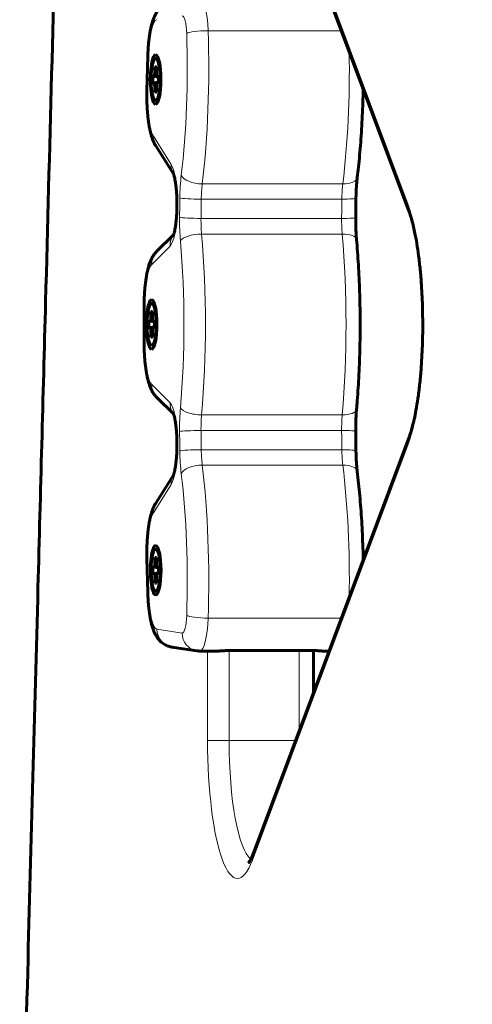
# Model space of a CAD drawing. Units: millimetres. Extents: x -1946 to 2021, y -2234 to 2258.
# Drawn here: x -446 to -371, y -379 to -215 of the extents above; entities that cross this region are included whole.
import ezdxf

# ---------------------------------------------------------------- set-up
doc = ezdxf.new("R2010")
doc.units = ezdxf.units.MM
doc.linetypes.add('K5LT_BASIC', pattern=[0])
doc.linetypes.add('K5LT_THIN', pattern=[0])

msp = doc.modelspace()

# ---------------------------------------------------------------- linework, layer by layer
at = {"color": 7, "linetype": 'K5LT_THIN', "lineweight": 18}
for p, q in [((-381.71, -245.53), (-407.68, -176.24)), ((-392.85, -216.53), (-415.06, -216.53)), ((-425.04, -220.86), (-425.19, -226.63)), ((-424.18, -234.07), (-421.21, -238.79)), ((-392.61, -242.03), (-416.04, -242.03)), ((-392.77, -244.57), (-416.2, -244.57)), ((-392.81, -247.78), (-416.24, -247.78)), ((-392.72, -250.39), (-416.15, -250.39)), ((-421.38, -252.38), (-424.45, -255.44)), ((-425.72, -262.28), (-425.65, -262.28)), ((-425.65, -262.28), (-425.65, -268.6)), ((-425.72, -268.6), (-425.65, -268.6)), ((-424.45, -275.45), (-421.38, -278.51)), ((-392.72, -280.5), (-416.15, -280.5)), ((-392.81, -283.11), (-416.24, -283.11)), ((-392.77, -286.32), (-416.2, -286.32)), ((-407.68, -354.64), (-381.71, -285.36)), ((-392.61, -288.86), (-416.04, -288.86)), ((-421.21, -292.09), (-424.18, -296.81)), ((-425.19, -304.26), (-425.04, -310.03)), ((-392.85, -314.36), (-415.06, -314.36)), ((-423.59, -316.2), (-419.4, -316.83)), ((-411.57, -319.74), (-411.57, -334.73)), ((-399.86, -319.74), (-399.86, -333.03)), ((-415.15, -319.83), (-415.15, -334.73)), ((-415.15, -334.73), (-411.57, -334.73)), ((-400.49, -334.73), (-411.57, -334.73))]:
    msp.add_line(p, q, dxfattribs=at)
at = {"color": 150, "linetype": 'K5LT_BASIC', "lineweight": 60}
for p, q in [((-381.59, -246.58), (-407.56, -177.3)), ((-425.11, -220.78), (-425.26, -226.55)), ((-423.93, -222.52), (-423.69, -222.52)), ((-423.93, -223.24), (-423.93, -222.52)), ((-423.93, -222.52), (-423.69, -222.67)), ((-423.69, -222.52), (-423.69, -223.24)), ((-424.27, -225.2), (-424.27, -224.1)), ((-424.27, -224.1), (-424.11, -224.1)), ((-424.27, -224.1), (-423.35, -224.24)), ((-424.11, -224.1), (-423.97, -223.91)), ((-424.11, -224.1), (-423.35, -224.22)), ((-423.97, -223.91), (-423.93, -223.24)), ((-423.97, -223.91), (-423.59, -223.99)), ((-423.93, -223.24), (-423.68, -223.34)), ((-423.69, -223.24), (-423.65, -223.91)), ((-423.65, -223.91), (-423.5, -224.1)), ((-423.5, -224.1), (-423.35, -224.13)), ((-423.5, -224.1), (-423.35, -224.1)), ((-423.35, -224.1), (-423.35, -225.2)), ((-424.27, -225.2), (-423.35, -225.07)), ((-424.11, -225.2), (-424.27, -225.2)), ((-424.11, -225.2), (-423.35, -225.09)), ((-423.97, -225.39), (-424.11, -225.2)), ((-423.97, -225.39), (-423.59, -225.31)), ((-423.93, -226.07), (-423.97, -225.39)), ((-423.93, -226.07), (-423.68, -225.97)), ((-423.93, -226.78), (-423.93, -226.07)), ((-423.65, -225.39), (-423.69, -226.07)), ((-423.69, -226.07), (-423.69, -226.78)), ((-423.5, -225.2), (-423.65, -225.39)), ((-423.5, -225.2), (-423.35, -225.18)), ((-423.35, -225.2), (-423.5, -225.2)), ((-423.93, -226.78), (-423.69, -226.64)), ((-423.69, -226.78), (-423.93, -226.78)), ((-423.79, -235.67), (-420.85, -240.35)), ((-420.26, -245.91), (-420.26, -245.79)), ((-420.8, -250.49), (-423.64, -253.32)), ((-425.72, -262.28), (-425.72, -268.6)), ((-424.59, -263.31), (-424.35, -263.31)), ((-424.59, -264.03), (-424.59, -263.31)), ((-424.59, -263.31), (-424.35, -263.46)), ((-424.35, -263.31), (-424.35, -264.03)), ((-424.93, -265.99), (-424.93, -264.89)), ((-424.93, -264.89), (-424.78, -264.89)), ((-424.93, -264.89), (-424.01, -265.03)), ((-424.78, -264.89), (-424.63, -264.7)), ((-424.78, -264.89), (-424.01, -265.01)), ((-424.63, -264.7), (-424.59, -264.03)), ((-424.63, -264.7), (-424.25, -264.78)), ((-424.59, -264.03), (-424.34, -264.13)), ((-424.35, -264.03), (-424.31, -264.7)), ((-424.31, -264.7), (-424.16, -264.89)), ((-424.16, -264.89), (-424.01, -264.92)), ((-424.16, -264.89), (-424.01, -264.89)), ((-424.01, -264.89), (-424.01, -265.99)), ((-424.93, -265.99), (-424.01, -265.86)), ((-424.78, -265.99), (-424.93, -265.99)), ((-424.78, -265.99), (-424.01, -265.88)), ((-424.63, -266.18), (-424.78, -265.99)), ((-424.63, -266.18), (-424.25, -266.1)), ((-424.59, -266.86), (-424.63, -266.18)), ((-424.59, -266.86), (-424.34, -266.76)), ((-424.59, -267.57), (-424.59, -266.86)), ((-424.31, -266.18), (-424.35, -266.86)), ((-424.35, -266.86), (-424.35, -267.57)), ((-424.16, -265.99), (-424.31, -266.18)), ((-424.16, -265.99), (-424.01, -265.97)), ((-424.01, -265.99), (-424.16, -265.99)), ((-424.59, -267.57), (-424.35, -267.43)), ((-424.35, -267.57), (-424.59, -267.57)), ((-423.64, -277.57), (-420.8, -280.4)), ((-420.26, -285.1), (-420.26, -284.97)), ((-407.56, -353.59), (-381.59, -284.31)), ((-420.85, -290.54), (-423.79, -295.22)), ((-425.26, -304.34), (-425.11, -310.1)), ((-423.96, -305.64), (-423.92, -304.97)), ((-423.92, -304.25), (-423.68, -304.25)), ((-423.92, -304.97), (-423.92, -304.25)), ((-423.92, -304.25), (-423.68, -304.4)), ((-423.92, -304.97), (-423.68, -305.07)), ((-423.68, -304.25), (-423.68, -304.97)), ((-423.68, -304.97), (-423.64, -305.64)), ((-424.27, -306.93), (-424.27, -305.83)), ((-424.27, -305.83), (-424.11, -305.83)), ((-424.27, -305.83), (-423.34, -305.97)), ((-424.11, -305.83), (-423.96, -305.64)), ((-424.11, -305.83), (-423.34, -305.95)), ((-423.96, -305.64), (-423.58, -305.72)), ((-423.64, -305.64), (-423.5, -305.83)), ((-423.5, -305.83), (-423.34, -305.86)), ((-423.5, -305.83), (-423.34, -305.83)), ((-423.34, -305.83), (-423.34, -306.93)), ((-424.27, -306.93), (-423.34, -306.8)), ((-424.11, -306.93), (-424.27, -306.93)), ((-424.11, -306.93), (-423.34, -306.82)), ((-423.96, -307.13), (-424.11, -306.93)), ((-423.96, -307.13), (-423.58, -307.04)), ((-423.92, -307.8), (-423.96, -307.13)), ((-423.92, -307.8), (-423.68, -307.7)), ((-423.92, -308.51), (-423.92, -307.8)), ((-423.64, -307.13), (-423.68, -307.8)), ((-423.68, -307.8), (-423.68, -308.51)), ((-423.5, -306.93), (-423.64, -307.13)), ((-423.5, -306.93), (-423.34, -306.91)), ((-423.34, -306.93), (-423.5, -306.93)), ((-423.92, -308.51), (-423.68, -308.37)), ((-423.68, -308.51), (-423.92, -308.51)), ((-421.11, -319.17), (-416.92, -319.8)), ((-397.66, -319.74), (-411.33, -319.74)), ((-397.5, -319.74), (-397.5, -326.76)), ((-413.47, -319.83), (-416.45, -319.83)), ((-394.91, -319.83), (-396, -319.83))]:
    msp.add_line(p, q, dxfattribs=at)
at = {"color": 7, "linetype": 'K5LT_THIN', "lineweight": 18}
for centre, major_axis, ratio, start_param, end_param in [((-416.45, -217.56), (0, 6.5), 0.21644, 4.870436, 6.283185), ((-423.54, -221.69), (0, 7), 0.21644, 0.032654, 1.452617), ((-419.38, -217.56), (0, 3.5), 0.21644, 4.870436, 6.31584), ((-426.44, -222.76), (0, 36.54), 0.21644, 4.203191, 4.870436), ((-415.7, -217), (-3, -0.1), 0.153659, 4.491558, 6.062354), ((-423.51, -222.76), (0, 39.54), 0.21644, 4.203191, 4.870436), ((-422.11, -220.86), (-3, 0.08), 0.115109, 0, 0.21965), ((-400.08, -222.76), (0, 39.54), 0.21644, 4.203191, 4.781429), ((-423.69, -227.45), (0, -7), 0.21644, 4.59421, 5.95206), ((-422.26, -226.63), (-3, 0.08), 0.115109, 0, 0.21965), ((-421.25, -234.07), (2.54, 1.6), 0.923261, 2.54311, 3.141593), ((-418.28, -238.79), (2.54, 1.6), 0.923261, 2.54311, 3.121369), ((-421.7, -245.41), (0, 7), 0.21644, 4.652879, 5.95206), ((-417.83, -244.95), (0, -9), 0.21644, 4.203191, 4.648111), ((-416.61, -240.57), (-2.98, 0.36), 0.475922, 0.248652, 1.819448), ((-393.17, -240.57), (2.98, -0.36), 0.475922, 4.961041, 6.283185), ((-414.91, -244.95), (0, -6), 0.21644, 4.203191, 4.648111), ((-391.47, -244.95), (0, -6), 0.21644, 4.203191, 4.648111), ((-421.7, -245.54), (0, 7), 0.21644, 3.35407, 4.65325), ((-417.26, -245.83), (-3, 0.04), 0.058065, 0, 0.218541), ((-417.26, -245.95), (-3, 0.04), 0.057703, 0, 0.218536), ((-348.93, -265.44), (0, -329.8), 0.21644, 4.652879, 4.65325), ((-348.93, -265.44), (0, -328), 0.21644, 4.648111, 4.658019), ((-416.85, -244.38), (3, -0.04), 0.062711, 3.360196, 4.930992), ((-346, -265.44), (0, -325), 0.21644, 4.648111, 4.658019), ((-322.57, -265.44), (0, -325), 0.21644, 4.648111, 4.658019), ((-393.42, -244.38), (3, -0.04), 0.062711, 4.930992, 6.283185), ((-378.78, -245.53), (-2.81, -1.05), 0.845497, 5.865842, 6.283185), ((-384.2, -265.44), (0, -23), 0.21644, 0.523599, 2.617994), ((-417.87, -248.11), (0, -9), 0.21644, 4.658019, 5.102906), ((-416.89, -247.62), (-3, 0.04), 0.053055, 0.218479, 1.789275), ((-414.95, -248.11), (0, -6), 0.21644, 4.658019, 5.102906), ((-391.51, -248.11), (0, -6), 0.21644, 4.658019, 5.102906), ((-393.46, -247.62), (3, -0.04), 0.053055, 4.930868, 6.283185), ((-418.45, -252.38), (-2.12, 2.12), 0.954341, 0.134519, 0.810389), ((-416.75, -251.53), (-2.99, -0.27), 0.371643, 4.477086, 6.047882), ((-424.06, -265.44), (0, 39.54), 0.21644, 4.321872, 5.102906), ((-400.63, -265.44), (0, 39.54), 0.21644, 4.321872, 5.102906), ((-393.32, -251.53), (-2.99, -0.27), 0.371643, 3.141593, 4.477086), ((-426.99, -265.44), (0, 36.54), 0.21644, 4.321872, 5.102906), ((-421.52, -255.44), (-2.12, 2.12), 0.954341, 0, 0.810389), ((-424.13, -262.28), (0, 7), 0.21644, 0.212477, 1.570796), ((-424.13, -268.6), (0, -7), 0.21644, 4.712389, 6.070708), ((-421.52, -275.45), (-2.12, -2.12), 0.954341, 5.472796, 6.283185), ((-418.45, -278.51), (-2.12, -2.12), 0.954341, 5.472796, 6.148666), ((-421.7, -285.35), (0, 7), 0.21644, 4.771528, 6.070708), ((-417.87, -282.78), (0, -9), 0.21644, 4.321872, 4.766759), ((-416.75, -279.35), (-2.99, 0.27), 0.371643, 0.235303, 1.8061), ((-393.32, -279.35), (2.99, -0.27), 0.371643, 4.947692, 6.283185), ((-414.95, -282.78), (0, -6), 0.21644, 4.321872, 4.766759), ((-391.51, -282.78), (0, -6), 0.21644, 4.321872, 4.766759), ((-416.89, -283.27), (-3, -0.04), 0.053055, 4.49391, 6.064706), ((-348.93, -265.44), (0, -328), 0.21644, -1.516426, -1.506519), ((-346, -265.44), (0, -325), 0.21644, -1.516426, -1.506519), ((-322.57, -265.44), (0, -325), 0.21644, -1.516426, -1.506519), ((-393.46, -283.27), (-3, -0.04), 0.053055, 3.141593, 4.49391), ((-421.7, -285.47), (0, 7), 0.21644, 3.472718, 4.771899), ((-417.26, -284.94), (3, 0.04), 0.057703, 2.923056, 3.141593), ((-417.26, -285.06), (3, 0.04), 0.058065, 2.923052, 3.141593), ((-348.93, -265.44), (0, -329.8), 0.21644, -1.511658, -1.511287), ((-378.78, -285.36), (-2.81, 1.05), 0.845497, 0, 0.417343), ((-416.85, -286.51), (-3, -0.04), 0.062711, 4.493786, 6.064582), ((-417.83, -285.93), (0, -9), 0.21644, 4.776667, 5.221587), ((-414.91, -285.93), (0, -6), 0.21644, 4.776667, 5.221587), ((-391.47, -285.93), (0, -6), 0.21644, 4.776667, 5.221587), ((-393.42, -286.51), (3, 0.04), 0.062711, 0, 1.352193), ((-416.61, -290.32), (-2.98, -0.36), 0.475922, 4.463737, 6.034534), ((-423.51, -308.13), (0, 39.54), 0.21644, 4.554342, 5.221587), ((-400.08, -308.13), (0, 39.54), 0.21644, 4.643349, 5.221587), ((-393.17, -290.32), (-2.98, -0.36), 0.475922, 3.141593, 4.463737), ((-418.28, -292.09), (-2.54, 1.6), 0.923261, 0.020224, 0.598483), ((-426.44, -308.13), (0, 36.54), 0.21644, 4.554342, 5.221587), ((-421.25, -296.81), (-2.54, 1.6), 0.923261, 0, 0.598483), ((-423.69, -303.43), (0, 7), 0.21644, 0.331126, 1.688975), ((-422.26, -304.26), (3, 0.08), 0.115109, 2.921943, 3.141593), ((-422.11, -310.03), (3, 0.08), 0.115109, 2.921943, 3.141593), ((-423.54, -309.2), (0, -7), 0.21644, 4.830568, 6.250531), ((-419.38, -313.33), (0, -3.5), 0.21644, 6.250531, 7.695935), ((-415.7, -313.88), (3, -0.1), 0.153659, 3.362424, 4.93322), ((-416.45, -313.33), (0, -6.5), 0.21644, 0, 1.41275), ((-420.66, -316.2), (-0.45, -2.97), 0.975776, 4.858607, 6.283185), ((-416.47, -316.83), (-0.45, -2.97), 0.975776, 4.858607, 6.283185), ((-410.17, -334.73), (0, -23), 0.21644, 4.712389, 6.806784), ((-407.24, -334.73), (0, -20), 0.21644, 4.712389, 6.122239), ((-404.75, -354.64), (-2.81, 1.05), 0.845497, 0, 0.417343)]:
    msp.add_ellipse(centre, major_axis=major_axis, ratio=ratio, start_param=start_param, end_param=end_param, dxfattribs=at)
at = {"color": 150, "linetype": 'K5LT_BASIC', "lineweight": 60}
for centre, major_axis, start_param, end_param in [((-423.81, -224.65), (0, 4.1), 0, 3.141593), ((-423.81, -224.65), (0, -3.5), 2.918041, 6.283185), ((-423.81, -224.65), (0, 4.1), 3.141593, 6.283185), ((-423.81, -224.65), (0, -3.5), 0.223552, 2.918041), ((-423.81, -224.65), (0, -3.5), 0, 0.223552), ((-424.47, -265.44), (0, 4.1), 0, 3.141593), ((-424.47, -265.44), (0, -3.5), 2.918041, 6.283185), ((-424.47, -265.44), (0, 4.1), 3.141593, 6.283185), ((-424.47, -265.44), (0, -3.5), 0.223552, 2.918041), ((-424.47, -265.44), (0, -3.5), 0, 0.223552), ((-423.8, -306.38), (0, 4.1), 0, 3.141593), ((-423.8, -306.38), (0, -3.5), 2.918041, 6.283185), ((-423.8, -306.38), (0, 4.1), 3.141593, 6.283185), ((-423.8, -306.38), (0, -3.5), 0.223552, 2.918041), ((-423.8, -306.38), (0, -3.5), 0, 0.223552)]:
    msp.add_ellipse(centre, major_axis=major_axis, ratio=0.21644, start_param=start_param, end_param=end_param, dxfattribs=at)
for points, knots in [([(-409.09, -734), (-409.53, -734), (-409.97, -733.98), (-410.87, -733.88), (-411.32, -733.8), (-412.24, -733.59), (-412.71, -733.45), (-413.67, -733.11), (-414.16, -732.9), (-415.16, -732.41), (-415.68, -732.11), (-416.74, -731.42), (-417.28, -731.02), (-418.42, -730.07), (-419.01, -729.52), (-420.23, -728.24), (-420.87, -727.5), (-421.59, -726.56), (-421.69, -726.43), (-422.41, -725.47), (-423.01, -724.57), (-423.68, -723.49), (-423.76, -723.36), (-424.51, -722.13), (-425.16, -720.93), (-425.87, -719.51), (-425.94, -719.36), (-426.72, -717.77), (-427.41, -716.21), (-428.75, -712.86), (-429.41, -711.07), (-430.61, -707.46), (-431.17, -705.65), (-432.07, -702.5), (-432.42, -701.2), (-433.45, -697.17), (-434.1, -694.33), (-435.33, -688.36), (-435.91, -685.23), (-436.95, -679.05), (-437.41, -676.02), (-438.53, -668.01), (-439.15, -662.91), (-440.41, -651.26), (-441.02, -644.65), (-442.26, -629.2), (-442.84, -620.3), (-444.04, -598.73), (-444.57, -585.98), (-445.36, -561.97), (-445.6, -550.73), (-445.97, -533.73), (-446.04, -527.92), (-446.28, -510.2), (-446.37, -498.25), (-446.46, -479.06), (-446.46, -471.78), (-446.47, -463.51), (-446.47, -462.51), (-446.46, -460.85), (-446.46, -460.17), (-446.42, -452.04), (-446.41, -444.58), (-446.26, -427.98), (-446.13, -418.83), (-445.75, -397.56), (-445.45, -385.45), (-444.85, -362.49), (-444.55, -351.67), (-443.98, -330.29), (-443.7, -319.75), (-442.99, -293.35), (-442.57, -277.51), (-441.48, -236.41), (-440.8, -211.15), (-438.88, -139.74), (-437.59, -93.57), (-436.73, -31.31), (-436.58, -15.37), (-436.54, 0.5)], [0, 0, 0, 0, 3.943303, 3.943303, 8.015048, 8.015048, 12.288987, 12.288987, 16.85208, 16.85208, 21.808653, 21.808653, 27.283727, 27.283727, 33.42268, 33.42268, 40.381313, 40.381313, 41.513196, 41.513196, 48.445327, 48.445327, 49.356235, 49.356235, 57.199274, 57.199274, 58.088319, 58.088319, 66.820403, 66.820403, 75.552487, 75.552487, 83.408221, 83.408221, 88.628727, 88.628727, 99.06974, 99.06974, 109.490335, 109.490335, 118.871874, 118.871874, 133.702285, 133.702285, 151.945366, 151.945366, 175.575285, 175.575285, 208.573547, 208.573547, 237.306507, 237.306507, 252.072895, 252.072895, 282.419348, 282.419348, 300.934355, 300.934355, 303.459404, 303.459404, 305.173378, 305.173378, 324.148663, 324.148663, 347.428846, 347.428846, 378.471263, 378.471263, 406.201131, 406.201131, 433.231767, 433.231767, 473.825002, 473.825002, 538.547711, 538.547711, 656.838425, 656.838425, 697.213159, 697.213159, 697.213159, 697.213159]), ([(-425.11, -220.78), (-425.1, -220.47), (-425.09, -220.16), (-425.06, -219.54), (-425.04, -219.24), (-424.99, -218.65), (-424.96, -218.36), (-424.9, -217.81), (-424.86, -217.54), (-424.79, -217.01), (-424.74, -216.76), (-424.66, -216.31), (-424.61, -216.1), (-424.52, -215.71), (-424.48, -215.52), (-424.38, -215.16), (-424.32, -214.98), (-424.23, -214.73), (-424.2, -214.64), (-424.14, -214.47), (-424.11, -214.39), (-424.04, -214.22), (-424, -214.14), (-423.92, -213.98), (-423.88, -213.9), (-423.8, -213.74), (-423.76, -213.66), (-423.66, -213.5), (-423.62, -213.43), (-423.51, -213.28), (-423.46, -213.2), (-423.36, -213.07), (-423.31, -213), (-423.16, -212.83), (-423.06, -212.73), (-422.87, -212.55), (-422.79, -212.48), (-422.59, -212.33), (-422.48, -212.25), (-422.24, -212.11), (-422.12, -212.04), (-421.88, -211.93), (-421.76, -211.89), (-421.51, -211.81), (-421.38, -211.77), (-421.2, -211.74), (-421.16, -211.73), (-421.11, -211.72)], [0, 0, 0, 0, 2.599385, 2.599385, 5.170272, 5.170272, 7.712682, 7.712682, 10.225304, 10.225304, 12.70403, 12.70403, 14.868625, 14.868625, 16.934832, 16.934832, 19.001038, 19.001038, 20.046677, 20.046677, 21.084764, 21.084764, 22.122852, 22.122852, 23.158746, 23.158746, 24.187281, 24.187281, 25.197119, 25.197119, 26.164364, 26.164364, 27.039905, 27.039905, 28.51248, 28.51248, 29.594749, 29.594749, 30.907991, 30.907991, 32.159104, 32.159104, 33.369843, 33.369843, 34.554934, 34.554934, 35, 35, 35, 35]), ([(-389.21, -226.26), (-389.26, -227.74), (-389.29, -229.24), (-389.43, -232.19), (-389.52, -233.66), (-389.74, -236.52), (-389.86, -237.91), (-390.07, -239.83), (-390.13, -240.38), (-390.2, -240.93)], [24.947305, 24.947305, 24.947305, 24.947305, 36.909192, 36.909192, 49.056843, 49.056843, 61.038559, 61.038559, 66, 66, 66, 66]), ([(-425.26, -226.55), (-425.27, -226.87), (-425.27, -227.18), (-425.27, -227.82), (-425.27, -228.14), (-425.25, -228.77), (-425.24, -229.08), (-425.2, -229.7), (-425.18, -230), (-425.13, -230.58), (-425.1, -230.87), (-425.04, -231.42), (-425, -231.69), (-424.92, -232.21), (-424.88, -232.46), (-424.78, -232.93), (-424.73, -233.16), (-424.67, -233.44), (-424.66, -233.49), (-424.59, -233.73), (-424.54, -233.91), (-424.46, -234.17), (-424.43, -234.26), (-424.37, -234.43), (-424.34, -234.52), (-424.28, -234.68), (-424.25, -234.77), (-424.18, -234.93), (-424.14, -235.01), (-424.06, -235.18), (-424.02, -235.26), (-423.94, -235.41), (-423.9, -235.49), (-423.83, -235.6), (-423.81, -235.64), (-423.79, -235.67)], [0, 0, 0, 0, 2.634018, 2.634018, 5.296522, 5.296522, 7.926129, 7.926129, 10.526049, 10.526049, 13.097013, 13.097013, 15.637545, 15.637545, 18.143353, 18.143353, 20.605842, 20.605842, 21.188536, 21.188536, 23.281533, 23.281533, 24.333828, 24.333828, 25.383376, 25.383376, 26.432925, 26.432925, 27.480806, 27.480806, 28.523081, 28.523081, 29.551071, 29.551071, 30, 30, 30, 30]), ([(-420.26, -245.79), (-420.26, -245.53), (-420.26, -245.26), (-420.26, -244.73), (-420.27, -244.47), (-420.29, -243.96), (-420.31, -243.71), (-420.34, -243.22), (-420.36, -242.99), (-420.4, -242.54), (-420.43, -242.33), (-420.48, -241.92), (-420.51, -241.74), (-420.57, -241.39), (-420.6, -241.23), (-420.66, -240.95), (-420.69, -240.83), (-420.74, -240.65), (-420.76, -240.58), (-420.79, -240.48), (-420.81, -240.45), (-420.83, -240.39), (-420.84, -240.36), (-420.85, -240.35), (-420.85, -240.35), (-420.85, -240.34), (-420.85, -240.33), (-420.85, -240.33)], [0, 0, 0, 0, 2.180482, 2.180482, 4.358544, 4.358544, 6.504959, 6.504959, 8.615407, 8.615407, 10.683428, 10.683428, 12.699537, 12.699537, 14.651518, 14.651518, 16.522568, 16.522568, 17.822148, 17.822148, 18.865382, 18.865382, 19.908616, 19.908616, 19.921473, 19.921473, 21, 21, 21, 21]), ([(-390.42, -244.42), (-390.41, -244.17), (-390.41, -243.93), (-390.39, -243.44), (-390.38, -243.2), (-390.36, -242.72), (-390.34, -242.48), (-390.31, -242.02), (-390.29, -241.79), (-390.25, -241.35), (-390.22, -241.14), (-390.2, -240.93)], [0, 0, 0, 0, 6, 6, 12, 12, 18, 18, 24, 24, 30, 30, 30, 30]), ([(-420.26, -245.91), (-420.26, -246.18), (-420.27, -246.44), (-420.29, -246.95), (-420.3, -247.2), (-420.34, -247.69), (-420.36, -247.93), (-420.4, -248.38), (-420.43, -248.59), (-420.48, -249), (-420.51, -249.19), (-420.57, -249.54), (-420.6, -249.69), (-420.66, -249.95), (-420.68, -250.06), (-420.72, -250.22), (-420.74, -250.28), (-420.77, -250.38), (-420.78, -250.43), (-420.8, -250.47), (-420.8, -250.48), (-420.81, -250.51), (-420.82, -250.54), (-420.84, -250.59), (-420.85, -250.6), (-420.85, -250.62)], [0, 0, 0, 0, 2.149946, 2.149946, 4.270447, 4.270447, 6.355737, 6.355737, 8.399555, 8.399555, 10.393002, 10.393002, 12.324392, 12.324392, 13.855712, 13.855712, 14.881482, 14.881482, 15.914808, 15.914808, 16.090381, 16.090381, 16.946086, 16.946086, 18, 18, 18, 18]), ([(-390.46, -247.65), (-390.46, -247.44), (-390.45, -247.22), (-390.45, -246.79), (-390.45, -246.58), (-390.44, -246.14), (-390.44, -245.93), (-390.43, -245.28), (-390.42, -244.85), (-390.42, -244.42)], [0, 0, 0, 0, 3.4, 3.4, 6.8, 6.8, 10.2, 10.2, 17, 17, 17, 17]), ([(-381.59, -246.58), (-381.5, -246.83), (-381.4, -247.1), (-381.21, -247.7), (-381.12, -248.02), (-380.94, -248.71), (-380.85, -249.07), (-380.68, -249.81), (-380.6, -250.17), (-380.41, -251.15), (-380.3, -251.78), (-380.09, -253.13), (-379.99, -253.84), (-379.81, -255.34), (-379.73, -256.12), (-379.58, -257.75), (-379.52, -258.59), (-379.42, -260.33), (-379.37, -261.22), (-379.32, -263.02), (-379.3, -263.94), (-379.29, -265.8), (-379.29, -266.73), (-379.33, -268.58), (-379.37, -269.5), (-379.46, -271.29), (-379.51, -272.17), (-379.64, -273.87), (-379.72, -274.69), (-379.89, -276.27), (-379.99, -277.02), (-380.19, -278.46), (-380.31, -279.14), (-380.51, -280.27), (-380.61, -280.75), (-380.82, -281.71), (-380.94, -282.18), (-381.18, -283.07), (-381.3, -283.47), (-381.48, -284), (-381.53, -284.16), (-381.59, -284.31)], [0, 0, 0, 0, 4.640992, 4.640992, 9.281985, 9.281985, 13.922977, 13.922977, 18.179805, 18.179805, 24.8156, 24.8156, 31.661564, 31.661564, 38.673715, 38.673715, 45.82205, 45.82205, 53.086513, 53.086513, 60.454883, 60.454883, 67.921835, 67.921835, 75.330525, 75.330525, 82.636818, 82.636818, 89.830774, 89.830774, 96.894563, 96.894563, 103.800399, 103.800399, 109.146987, 109.146987, 115.176461, 115.176461, 121.205934, 121.205934, 124, 124, 124, 124]), ([(-390.33, -251.27), (-390.35, -251.04), (-390.37, -250.81), (-390.4, -250.34), (-390.41, -250.11), (-390.43, -249.62), (-390.44, -249.38), (-390.46, -248.89), (-390.46, -248.64), (-390.46, -248.15), (-390.46, -247.9), (-390.46, -247.65)], [0, 0, 0, 0, 3.8, 3.8, 7.6, 7.6, 11.4, 11.4, 15.2, 15.2, 19, 19, 19, 19]), ([(-390.33, -251.27), (-390.2, -252.65), (-390.1, -254.07), (-389.93, -256.97), (-389.86, -258.46), (-389.76, -261.47), (-389.73, -263.01), (-389.71, -266.09), (-389.73, -267.65), (-389.8, -270.73), (-389.85, -272.25), (-390, -275.24), (-390.09, -276.71), (-390.24, -278.64), (-390.28, -279.13), (-390.33, -279.62)], [0, 0, 0, 0, 12.02491, 12.02491, 24.21859, 24.21859, 36.572298, 36.572298, 49.085383, 49.085383, 61.499423, 61.499423, 73.752971, 73.752971, 78, 78, 78, 78]), ([(-425.72, -262.28), (-425.72, -261.96), (-425.72, -261.64), (-425.7, -261.01), (-425.69, -260.7), (-425.65, -260.09), (-425.63, -259.78), (-425.58, -259.2), (-425.55, -258.91), (-425.49, -258.36), (-425.45, -258.09), (-425.37, -257.57), (-425.33, -257.32), (-425.24, -256.84), (-425.19, -256.61), (-425.08, -256.17), (-425.03, -255.96), (-424.93, -255.64), (-424.9, -255.53), (-424.83, -255.34), (-424.8, -255.25), (-424.74, -255.08), (-424.71, -255), (-424.64, -254.83), (-424.6, -254.75), (-424.53, -254.59), (-424.49, -254.51), (-424.4, -254.35), (-424.36, -254.27), (-424.27, -254.12), (-424.22, -254.04), (-424.13, -253.9), (-424.08, -253.83), (-423.99, -253.71), (-423.94, -253.65), (-423.81, -253.5), (-423.73, -253.4), (-423.64, -253.32)], [0, 0, 0, 0, 2.582326, 2.582326, 5.135057, 5.135057, 7.658892, 7.658892, 10.154651, 10.154651, 12.621015, 12.621015, 15.053973, 15.053973, 17.445425, 17.445425, 19.780822, 19.780822, 21.056821, 21.056821, 22.074942, 22.074942, 23.093062, 23.093062, 24.109623, 24.109623, 25.120941, 25.120941, 26.118895, 26.118895, 27.086259, 27.086259, 27.987401, 27.987401, 28.749752, 28.749752, 30, 30, 30, 30]), ([(-425.72, -268.6), (-425.72, -268.92), (-425.72, -269.24), (-425.7, -269.88), (-425.69, -270.19), (-425.65, -270.8), (-425.63, -271.1), (-425.58, -271.69), (-425.55, -271.98), (-425.49, -272.53), (-425.45, -272.8), (-425.37, -273.32), (-425.33, -273.57), (-425.26, -273.96), (-425.23, -274.1), (-425.15, -274.44), (-425.11, -274.62), (-425.01, -274.99), (-424.96, -275.17), (-424.87, -275.43), (-424.84, -275.52), (-424.78, -275.69), (-424.75, -275.77), (-424.69, -275.94), (-424.65, -276.02), (-424.58, -276.19), (-424.54, -276.27), (-424.46, -276.43), (-424.42, -276.51), (-424.33, -276.66), (-424.29, -276.74), (-424.19, -276.89), (-424.14, -276.97), (-424.04, -277.11), (-423.99, -277.17), (-423.89, -277.3), (-423.85, -277.35), (-423.75, -277.46), (-423.7, -277.52), (-423.64, -277.57)], [0, 0, 0, 0, 2.671166, 2.671166, 5.308997, 5.308997, 7.916966, 7.916966, 10.495965, 10.495965, 13.044452, 13.044452, 15.558233, 15.558233, 17.067127, 17.067127, 19.164169, 19.164169, 21.26121, 21.26121, 22.320668, 22.320668, 23.373526, 23.373526, 24.426384, 24.426384, 25.477342, 25.477342, 26.521915, 26.521915, 27.550231, 27.550231, 28.541416, 28.541416, 29.452411, 29.452411, 30.195796, 30.195796, 31, 31, 31, 31]), ([(-420.26, -284.97), (-420.26, -284.71), (-420.27, -284.45), (-420.29, -283.93), (-420.3, -283.68), (-420.34, -283.2), (-420.36, -282.96), (-420.4, -282.51), (-420.43, -282.29), (-420.48, -281.89), (-420.51, -281.7), (-420.57, -281.35), (-420.6, -281.19), (-420.66, -280.91), (-420.69, -280.78), (-420.74, -280.6), (-420.76, -280.53), (-420.79, -280.44), (-420.8, -280.42), (-420.81, -280.38), (-420.81, -280.37), (-420.83, -280.32), (-420.84, -280.3), (-420.85, -280.27), (-420.85, -280.27), (-420.85, -280.27)], [0, 0, 0, 0, 2.187657, 2.187657, 4.344056, 4.344056, 6.464627, 6.464627, 8.543002, 8.543002, 10.569381, 10.569381, 12.532165, 12.532165, 14.415635, 14.415635, 15.809958, 15.809958, 16.362601, 16.362601, 16.857214, 16.857214, 17.90447, 17.90447, 19, 19, 19, 19]), ([(-390.46, -283.23), (-390.46, -282.99), (-390.46, -282.74), (-390.46, -282.24), (-390.46, -282), (-390.44, -281.51), (-390.43, -281.26), (-390.41, -280.78), (-390.4, -280.54), (-390.37, -280.08), (-390.35, -279.85), (-390.33, -279.62)], [0, 0, 0, 0, 6.8, 6.8, 13.6, 13.6, 20.4, 20.4, 27.2, 27.2, 34, 34, 34, 34]), ([(-390.42, -286.47), (-390.42, -286.25), (-390.42, -286.04), (-390.43, -285.61), (-390.43, -285.39), (-390.44, -284.96), (-390.44, -284.74), (-390.45, -284.1), (-390.45, -283.66), (-390.46, -283.23)], [0, 0, 0, 0, 4.8, 4.8, 9.6, 9.6, 14.4, 14.4, 24, 24, 24, 24]), ([(-420.26, -285.1), (-420.26, -285.36), (-420.26, -285.63), (-420.26, -286.15), (-420.27, -286.42), (-420.29, -286.93), (-420.31, -287.18), (-420.34, -287.67), (-420.36, -287.9), (-420.4, -288.35), (-420.43, -288.56), (-420.48, -288.96), (-420.51, -289.15), (-420.57, -289.5), (-420.6, -289.66), (-420.66, -289.91), (-420.68, -290.01), (-420.72, -290.16), (-420.74, -290.22), (-420.77, -290.32), (-420.78, -290.37), (-420.81, -290.44), (-420.82, -290.48), (-420.84, -290.52), (-420.84, -290.53), (-420.85, -290.55), (-420.85, -290.55), (-420.85, -290.55)], [0, 0, 0, 0, 2.147252, 2.147252, 4.29086, 4.29086, 6.403333, 6.403333, 8.480431, 8.480431, 10.515802, 10.515802, 12.500236, 12.500236, 14.422076, 14.422076, 15.867702, 15.867702, 16.890419, 16.890419, 17.920729, 17.920729, 18.948983, 18.948983, 19.605986, 19.605986, 20, 20, 20, 20]), ([(-390.2, -289.96), (-390.22, -289.75), (-390.25, -289.54), (-390.29, -289.09), (-390.31, -288.87), (-390.34, -288.4), (-390.36, -288.17), (-390.38, -287.69), (-390.39, -287.45), (-390.41, -286.96), (-390.41, -286.72), (-390.42, -286.47)], [0, 0, 0, 0, 3.2, 3.2, 6.4, 6.4, 9.6, 9.6, 12.8, 12.8, 16, 16, 16, 16]), ([(-390.2, -289.96), (-390.04, -291.25), (-389.9, -292.58), (-389.66, -295.33), (-389.55, -296.74), (-389.38, -299.65), (-389.31, -301.13), (-389.24, -303.29), (-389.22, -303.96), (-389.21, -304.63)], [0, 0, 0, 0, 11.713771, 11.713771, 23.617907, 23.617907, 35.692498, 35.692498, 41.052695, 41.052695, 41.052695, 41.052695]), ([(-425.26, -304.34), (-425.27, -304.02), (-425.27, -303.7), (-425.27, -303.07), (-425.27, -302.75), (-425.25, -302.11), (-425.24, -301.8), (-425.2, -301.19), (-425.18, -300.89), (-425.13, -300.31), (-425.1, -300.02), (-425.04, -299.47), (-425, -299.2), (-424.92, -298.68), (-424.88, -298.43), (-424.78, -297.95), (-424.73, -297.72), (-424.64, -297.32), (-424.59, -297.14), (-424.53, -296.94), (-424.53, -296.93), (-424.47, -296.74), (-424.42, -296.58), (-424.33, -296.33), (-424.3, -296.25), (-424.23, -296.08), (-424.2, -296), (-424.12, -295.84), (-424.09, -295.75), (-424, -295.59), (-423.96, -295.51), (-423.88, -295.36), (-423.83, -295.29), (-423.79, -295.22)], [0, 0, 0, 0, 2.547525, 2.547525, 5.121188, 5.121188, 7.663104, 7.663104, 10.176329, 10.176329, 12.661651, 12.661651, 15.117587, 15.117587, 17.539804, 17.539804, 19.919907, 19.919907, 21.905518, 21.905518, 22.108022, 22.108022, 24.011276, 24.011276, 25.028423, 25.028423, 26.04557, 26.04557, 27.062718, 27.062718, 28.077322, 28.077322, 29, 29, 29, 29]), ([(-425.11, -310.1), (-425.1, -310.42), (-425.09, -310.73), (-425.06, -311.35), (-425.04, -311.65), (-424.99, -312.24), (-424.96, -312.52), (-424.9, -313.08), (-424.86, -313.35), (-424.79, -313.87), (-424.75, -314.11), (-424.66, -314.55), (-424.62, -314.75), (-424.53, -315.13), (-424.49, -315.32), (-424.39, -315.68), (-424.33, -315.86), (-424.25, -316.12), (-424.22, -316.2), (-424.16, -316.37), (-424.12, -316.46), (-424.05, -316.62), (-424.02, -316.71), (-423.94, -316.87), (-423.9, -316.95), (-423.82, -317.11), (-423.78, -317.19), (-423.69, -317.34), (-423.64, -317.42), (-423.54, -317.57), (-423.49, -317.65), (-423.39, -317.78), (-423.34, -317.85), (-423.19, -318.02), (-423.09, -318.12), (-422.91, -318.3), (-422.83, -318.37), (-422.64, -318.53), (-422.52, -318.61), (-422.29, -318.75), (-422.17, -318.82), (-421.93, -318.93), (-421.81, -318.98), (-421.56, -319.07), (-421.43, -319.1), (-421.24, -319.14), (-421.17, -319.16), (-421.11, -319.17)], [0, 0, 0, 0, 2.599903, 2.599903, 5.170797, 5.170797, 7.7132, 7.7132, 10.225787, 10.225787, 12.628982, 12.628982, 14.693974, 14.693974, 16.763039, 16.763039, 18.831015, 18.831015, 19.872197, 19.872197, 20.909976, 20.909976, 21.947756, 21.947756, 22.983453, 22.983453, 24.012158, 24.012158, 25.023086, 25.023086, 25.993476, 25.993476, 26.876494, 26.876494, 28.330256, 28.330256, 29.411377, 29.411377, 30.734799, 30.734799, 31.992627, 31.992627, 33.20776, 33.20776, 34.395673, 34.395673, 35, 35, 35, 35]), ([(-411.33, -319.74), (-411.43, -319.74), (-411.61, -319.74), (-411.84, -319.75), (-412.03, -319.76), (-412.2, -319.77), (-412.37, -319.78), (-412.54, -319.79), (-412.7, -319.8), (-412.85, -319.81), (-412.98, -319.81), (-413.12, -319.82), (-413.25, -319.83), (-413.37, -319.83), (-413.44, -319.83), (-413.47, -319.83)], [0, 0, 0, 0, 2.079296, 3.707841, 4.875652, 5.999376, 7.190426, 8.466733, 9.665218, 10.763151, 11.778378, 12.813814, 14.030217, 15.092279, 16, 16, 16, 16]), ([(-397.66, -319.74), (-397.57, -319.74), (-397.4, -319.74), (-397.18, -319.75), (-397.01, -319.76), (-396.87, -319.77), (-396.73, -319.78), (-396.59, -319.79), (-396.47, -319.8), (-396.37, -319.81), (-396.28, -319.81), (-396.19, -319.82), (-396.11, -319.83), (-396.05, -319.83), (-396.01, -319.83), (-396, -319.83)], [0, 0, 0, 0, 2.079296, 3.707841, 4.875652, 5.999376, 7.190426, 8.466733, 9.665218, 10.763151, 11.778378, 12.813814, 14.030217, 15.092279, 16, 16, 16, 16]), ([(-416.45, -319.83), (-416.47, -319.83), (-416.49, -319.83), (-416.53, -319.83), (-416.55, -319.83), (-416.6, -319.83), (-416.63, -319.83), (-416.69, -319.82), (-416.72, -319.82), (-416.79, -319.81), (-416.82, -319.81), (-416.87, -319.8), (-416.9, -319.8), (-416.92, -319.8)], [0, 0, 0, 0, 0.371819, 0.371819, 0.743637, 0.743637, 1.343637, 1.343637, 1.943637, 1.943637, 2.543637, 2.543637, 3, 3, 3, 3]), ([(-407.56, -353.59), (-407.63, -353.77), (-407.7, -353.94), (-407.82, -354.22), (-407.88, -354.34), (-407.98, -354.57), (-408.04, -354.66), (-408.13, -354.83), (-408.17, -354.9), (-408.24, -355), (-408.27, -355.04), (-408.3, -355.08), (-408.31, -355.08), (-408.31, -355.08)], [0, 0, 0, 0, 3.455314, 3.455314, 6.570665, 6.570665, 9.68392, 9.68392, 12.793659, 12.793659, 15.903398, 15.903398, 18, 18, 18, 18])]:
    msp.add_open_spline(points, degree=3, knots=knots, dxfattribs=at)
at = {"color": 7, "linetype": 'K5LT_THIN', "lineweight": 18}
msp.add_open_spline([(-436.47, 0.5), (-436.53, -19.11), (-436.94, -57.78), (-438.06, -111.23), (-439.37, -160.96), (-440.65, -208.12), (-441.94, -256.45), (-443.09, -299.78), (-443.98, -333.11), (-444.61, -356.63), (-445.14, -376.13), (-445.65, -396.53), (-446.07, -418.07), (-446.32, -439.76), (-446.4, -459.44), (-446.39, -476.79), (-446.32, -493.93), (-446.16, -515.46), (-445.73, -545.5), (-444.67, -584.65), (-442.63, -625.74), (-439.66, -659.63), (-436.41, -682.79), (-432.87, -699.72), (-427.9, -715.75), (-420.8, -728.13), (-412.31, -732.32), (-404.94, -729.01), (-398.97, -722.25), (-393.65, -713.15), (-387.51, -698.5), (-380.36, -675.48), (-372.63, -643.45), (-365.32, -607.23), (-358.57, -570.15), (-352.31, -533.76), (-346.21, -498.48), (-340.72, -469.16), (-336.17, -448.51), (-332.61, -435.9), (-329.85, -429.09), (-327.65, -426.17), (-325.94, -425.8), (-324.45, -427.05), (-322.96, -429.88), (-321.22, -435.4), (-319.17, -445.03), (-316.8, -460.08), (-314.18, -480.26), (-311.44, -502.34), (-308.74, -521.56), (-306.27, -534.73), (-304.08, -542.22), (-302.1, -545.53), (-299.92, -546.27), (-297.21, -544.02), (-293.52, -536.82), (-288.69, -522.49), (-283.04, -501.36), (-277.35, -478.07), (-271.99, -456.12), (-266.52, -434.84), (-260.6, -413.7), (-254.65, -395.73), (-249.74, -384.93), (-246.15, -380.57), (-243.79, -380.01), (-242.05, -381.19), (-240.53, -383.64), (-238.85, -388.23), (-236.95, -396.18), (-234.93, -407.83), (-232.89, -421.58), (-230.89, -434.41), (-228.97, -443.92), (-227.22, -449.7), (-225.61, -452.6), (-223.96, -453.52), (-221.91, -452.38), (-218.96, -447.84), (-214.52, -436.8), (-208.68, -417.07), (-202.4, -391.66), (-197.04, -367.8), (-192.38, -346.08), (-187.36, -321.84), (-181.77, -294.23), (-176.22, -267.36), (-171.73, -247.2), (-168, -232.15), (-164.63, -220.07), (-160.93, -208.74), (-157.17, -199.57), (-153.74, -193.91), (-151.08, -192.14), (-149.18, -193.07), (-147.87, -195.37), (-146.93, -198.46), (-146.23, -202.16), (-145.63, -206.69), (-145.06, -212.54), (-144.52, -219.59), (-143.98, -226.27), (-143.45, -231.26), (-142.97, -234.27), (-142.52, -236), (-142.08, -236.95), (-141.55, -237.36), (-140.81, -237.01), (-139.74, -235.33), (-138.29, -231.59), (-136.44, -225.38), (-134.05, -215.77), (-130.5, -199.71), (-124.41, -169.25), (-115.22, -117.69), (-105.16, -52.47), (-100.61, -14.06), (-99.36, 1.05)], degree=3, knots=[14.057563, 14.057563, 14.057563, 14.057563, 14.351675, 14.645786, 14.889774, 15.138943, 15.398105, 15.677346, 15.888965, 16.031414, 16.169921, 16.335749, 16.525634, 16.694436, 16.82934, 16.930345, 17.017399, 17.121485, 17.2665, 17.452445, 17.662374, 17.843606, 17.980197, 18.087342, 18.221566, 18.432329, 18.639881, 18.816484, 18.930678, 19.046929, 19.189376, 19.378121, 19.590996, 19.803861, 19.978582, 20.155351, 20.328886, 20.500006, 20.640799, 20.750509, 20.844291, 20.918082, 20.977919, 21.024228, 21.078764, 21.14859, 21.239549, 21.35371, 21.490457, 21.637482, 21.775294, 21.894903, 21.989132, 22.074204, 22.155454, 22.255618, 22.378934, 22.53797, 22.719003, 22.890463, 23.032897, 23.177024, 23.356165, 23.545013, 23.717054, 23.836481, 23.926521, 23.987173, 24.047095, 24.124773, 24.229238, 24.358743, 24.500323, 24.638684, 24.760514, 24.859986, 24.944131, 25.016817, 25.099035, 25.203508, 25.346398, 25.540902, 25.734353, 25.896046, 26.017699, 26.168547, 26.400004, 26.62924, 26.826202, 26.955492, 27.094972, 27.244643, 27.417502, 27.583374, 27.727041, 27.83235, 27.915007, 27.983604, 28.045575, 28.109174, 28.192462, 28.292555, 28.396955, 28.482529, 28.552164, 28.60818, 28.662206, 28.715076, 28.771443, 28.838348, 28.909159, 28.979097, 29.054745, 29.141896, 29.274767, 29.498849, 29.750386, 29.997212, 29.997212, 29.997212, 29.997212], dxfattribs=at)

doc.saveas('drawing.dxf')
